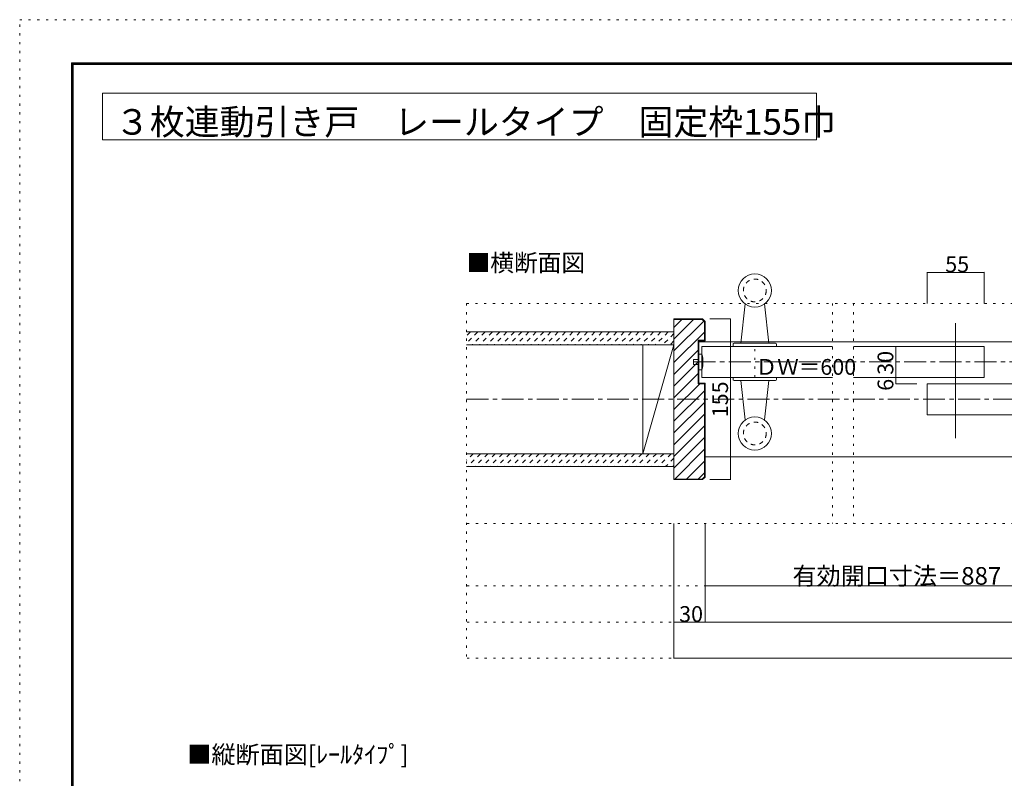
# Model space of a CAD drawing. Units: millimetres. Extents: x -6140 to 6160, y -4455 to 4425.
# Drawn here: x -6140 to -442, y 32 to 4425 of the extents above; entities that cross this region are included whole.
import ezdxf

# ---------------------------------------------------------------- set-up
doc = ezdxf.new("R2010")
doc.units = ezdxf.units.MM
doc.header["$LTSCALE"] = 30
for name, pattern in [('JWW_CENTER1', [6.773333, 4.233333, -0.846667, 0.846667, -0.846667]), ('JWW_DASHED1', [1.693333, 0.846667, -0.846667]), ('JWW_HOJO', [1.693333, -1.27, 0.423333])]:
    doc.linetypes.add(name, pattern=pattern)
for name, color, linetype in [('0-0_補助線', 7, 'Continuous'), ('0-1_通り芯', 7, 'Continuous'), ('0-2_柱', 7, 'Continuous'), ('0-3_仕上げ', 7, 'Continuous'), ('0-4_枠', 7, 'Continuous'), ('0-5_ケーシング', 7, 'Continuous'), ('0-6_扉', 7, 'Continuous'), ('0-7_金物', 7, 'Continuous'), ('0-A_文字', 7, 'Continuous'), ('0-B_寸法', 7, 'Continuous'), ('0-C_ハッチ', 7, 'Continuous'), ('F-0_補助線', 7, 'Continuous'), ('F-1_枠', 7, 'Continuous')]:
    doc.layers.add(name, color=color, linetype=linetype)

msp = doc.modelspace()

# ---------------------------------------------------------------- linework, layer by layer
at = {"layer": '0-0_補助線', "color": 120, "linetype": 'JWW_HOJO', "lineweight": 5}
for p, q in [((-3554, 2782), (3573.8, 2782)), ((-3554, 2782), (-3554, 727)), ((-1435.5, 2782), (-1435.5, 1507)), ((-1315.5, 2782), (-1315.5, 1507)), ((-1886, 2353), (-1886, 2533)), ((-3554, 2227), (3573.8, 2227)), ((3573.8, 1507), (-3554, 1507)), ((3573.8, 1147), (-3554, 1147)), ((3573.8, 937), (-3554, 937)), ((3573.8, 727), (-3554, 727))]:
    msp.add_line(p, q, dxfattribs=at)
at = {"layer": '0-1_通り芯', "color": 120, "linetype": 'JWW_CENTER1', "lineweight": 5}
msp.add_line((-3554, 2227), (3573.8, 2227), dxfattribs=at)
at = {"layer": '0-2_柱', "color": 92, "linetype": 'Continuous', "lineweight": 13}
for p, q in [((-2533.3, 1912), (-2533.3, 2542)), ((-2354, 2542), (-2354, 1912))]:
    msp.add_line(p, q, dxfattribs=at)
at = {"layer": '0-2_柱', "color": 7, "linetype": 'Continuous', "lineweight": 9}
msp.add_line((-2533.3, 1912), (-2354, 2542), dxfattribs=at)
at = {"layer": '0-3_仕上げ', "color": 40, "linetype": 'Continuous', "lineweight": 15}
for p, q in [((-3554, 2617), (-2354, 2617)), ((-3554, 2542), (-2354, 2542)), ((-3554, 1912), (-2354, 1912)), ((-3554, 1837), (-2354, 1837))]:
    msp.add_line(p, q, dxfattribs=at)
at = {"layer": '0-4_枠', "color": 92, "linetype": 'Continuous', "lineweight": 13}
for p, q in [((-2354, 2692), (-2354, 1762)), ((-2188.8, 2692), (-2354, 2692)), ((-2190.1, 2689), (-2354, 2689)), ((-2190.1, 2689), (-2177, 2675.9)), ((-2188.8, 2692), (-2174, 2677.2)), ((-2177, 2675.9), (-2177, 2569)), ((-2174, 2677.2), (-2174, 2566)), ((-2213, 2569), (-2213, 2317)), ((-2213, 2569), (-2177, 2569)), ((-2210, 2566), (-2210, 2320)), ((-2210, 2566), (-2174, 2566)), ((-2213, 2317), (-2177, 2317)), ((-2210, 2320), (-2174, 2320)), ((-2177, 1778.1), (-2177, 2317)), ((-2174, 1776.8), (-2174, 2320)), ((-2190.1, 1765), (-2177, 1778.1)), ((-2188.8, 1762), (-2174, 1776.8)), ((-2190.1, 1765), (-2354, 1765)), ((-2188.8, 1762), (-2354, 1762))]:
    msp.add_line(p, q, dxfattribs=at)
at = {"layer": '0-4_枠', "color": 120, "linetype": 'Continuous', "lineweight": 5}
for p, q in [((-2210, 2560), (2193.8, 2560)), ((-2174, 1894), (2229.8, 1894))]:
    msp.add_line(p, q, dxfattribs=at)
at = {"layer": '0-5_ケーシング', "color": 92, "linetype": 'Continuous', "lineweight": 13}
for p, q in [((-1941.5, 2778.7), (-1967, 2551)), ((-1830.5, 2778.7), (-1805, 2551)), ((-2012, 2545), (-2012, 2533)), ((-2012, 2533), (-1760, 2533)), ((-2006, 2551), (-1766, 2551)), ((-1760, 2545), (-1760, 2533)), ((-2012, 2341), (-2012, 2353)), ((-1760, 2353), (-2012, 2353)), ((-1760, 2341), (-1760, 2353)), ((-1766, 2335), (-2006, 2335)), ((-1941.5, 2107.3), (-1967, 2335)), ((-1830.5, 2107.3), (-1805, 2335))]:
    msp.add_line(p, q, dxfattribs=at)
for centre in [(-1886, 2857), (-1886, 2029)]:
    msp.add_circle(centre, 96, dxfattribs=at)
at = {"layer": '0-5_ケーシング', "color": 92, "linetype": 'JWW_DASHED1', "lineweight": 13}
for centre in [(-1886, 2857), (-1886, 2029)]:
    msp.add_circle(centre, 66, dxfattribs=at)
at = {"layer": '0-5_ケーシング', "color": 92, "linetype": 'Continuous', "lineweight": 13}
for centre, start, end in [((-2006, 2545), 90, 180), ((-1766, 2545), 0, 90), ((-2006, 2341), 180, 270), ((-1766, 2341), 270, 0)]:
    msp.add_arc(centre, 6, start, end, dxfattribs=at)
at = {"layer": '0-6_扉', "color": 200, "linetype": 'Continuous', "lineweight": 20}
for p, q in [((-2192, 2533), (-2192, 2353)), ((-2192, 2533), (-1435.5, 2533)), ((-1315.5, 2533), (-559.1, 2533)), ((-559.1, 2533), (-559.1, 2353)), ((-2192, 2353), (-1435.5, 2353)), ((-1315.5, 2353), (-559.1, 2353)), ((-889.1, 2317), (-50.1, 2317)), ((-889.1, 2317), (-889.1, 2137)), ((-889.1, 2137), (-50.1, 2137))]:
    msp.add_line(p, q, dxfattribs=at)
at = {"layer": '0-7_金物', "color": 7, "linetype": 'Continuous', "lineweight": 9}
for p, q in [((-2240, 2428), (-2240, 2458)), ((-2240, 2458), (-2210, 2458)), ((-2192, 2488), (-2210, 2488)), ((-2210, 2488), (-2210, 2398)), ((-2210, 2428), (-2240, 2428)), ((-2210, 2398), (-2192, 2398))]:
    msp.add_line(p, q, dxfattribs=at)
msp.add_arc((-2357.7, 2443), 171.7, 344.8107, 15.1893, dxfattribs=at)
at = {"layer": '0-A_文字', "color": 92, "linetype": 'Continuous', "lineweight": 13}
for p, q in [((-5660, 4000), (-5660, 3730)), ((-5660, 4000), (-1528.6, 4000)), ((-1528.6, 4000), (-1528.6, 3730)), ((-5660, 3730), (-1528.6, 3730)), ((-724.1, 2668), (-724.1, 2002))]:
    msp.add_line(p, q, dxfattribs=at)
at = {"layer": '0-B_寸法', "color": 120, "linetype": 'Continuous', "lineweight": 5}
for p, q in [((-889.1, 2962), (-889.1, 2782)), ((-889.1, 2962), (-559.1, 2962)), ((-559.1, 2962), (-559.1, 2782)), ((-2026, 2692), (-2146, 2692)), ((-2026, 1762), (-2026, 2692)), ((-949.1, 2533), (-1069.1, 2533)), ((-1069.1, 2533), (-1069.1, 2317)), ((-949.1, 2353), (-1069.1, 2353)), ((-1069.1, 2317), (-949.1, 2317)), ((-2026, 1762), (-2146, 1762)), ((-2354, 727), (-2354, 1507)), ((-2174, 937), (-2174, 1507)), ((-21.1, 1147), (-2174, 1147)), ((-2354, 937), (-2174, 937)), ((-2174, 937), (2194, 937)), ((-2354, 727), (2374, 727))]:
    msp.add_line(p, q, dxfattribs=at)
at = {"layer": '0-B_寸法', "color": 120, "linetype": 'JWW_CENTER1', "lineweight": 5}
msp.add_line((-2240, 2443), (1612, 2443), dxfattribs=at)
at = {"layer": '0-B_寸法', "color": 7, "linetype": 'Continuous', "lineweight": 9, "const_width": 3}
for points in [[(-887.6, 2962, 0.414214), (-889.1, 2963.5, 0.414214), (-890.6, 2962, 0.414214), (-889.1, 2960.5, 0.414214)], [(-557.6, 2962, 0.414214), (-559.1, 2963.5, 0.414214), (-560.6, 2962, 0.414214), (-559.1, 2960.5, 0.414214)], [(-2024.5, 2692, 0.414214), (-2026, 2693.5, 0.414214), (-2027.5, 2692, 0.414214), (-2026, 2690.5, 0.414214)], [(-1067.6, 2533, 0.414214), (-1069.1, 2534.5, 0.414214), (-1070.6, 2533, 0.414214), (-1069.1, 2531.5, 0.414214)], [(-1067.6, 2353, 0.414214), (-1069.1, 2354.5, 0.414214), (-1070.6, 2353, 0.414214), (-1069.1, 2351.5, 0.414214)], [(-1067.6, 2317, 0.414214), (-1069.1, 2318.5, 0.414214), (-1070.6, 2317, 0.414214), (-1069.1, 2315.5, 0.414214)], [(-2024.5, 1762, 0.414214), (-2026, 1763.5, 0.414214), (-2027.5, 1762, 0.414214), (-2026, 1760.5, 0.414214)], [(-2172.5, 1147, 0.414214), (-2174, 1148.5, 0.414214), (-2175.5, 1147, 0.414214), (-2174, 1145.5, 0.414214)], [(-2352.5, 937, 0.414214), (-2354, 938.5, 0.414214), (-2355.5, 937, 0.414214), (-2354, 935.5, 0.414214)], [(-2172.5, 937, 0.414214), (-2174, 938.5, 0.414214), (-2175.5, 937, 0.414214), (-2174, 935.5, 0.414214)], [(-2352.5, 727, 0.414214), (-2354, 728.5, 0.414214), (-2355.5, 727, 0.414214), (-2354, 725.5, 0.414214)]]:
    msp.add_lwpolyline(points, format="xyb", close=True, dxfattribs=at)
at = {"layer": '0-C_ハッチ', "color": 120, "linetype": 'Continuous', "lineweight": 5}
for p, q in [((-2354, 2642.8), (-2307.7, 2689)), ((-2354, 2574.9), (-2239.9, 2689)), ((-2354, 2507), (-2181, 2679.9)), ((-2354, 2439.1), (-2177, 2616.1)), ((-2354, 2371.2), (-2213, 2512.2)), ((-2354, 2303.3), (-2213, 2444.3)), ((-2354, 2235.5), (-2213, 2376.5)), ((-2354, 2167.6), (-2204.6, 2317)), ((-2354, 2099.7), (-2177, 2276.7)), ((-2354, 2031.8), (-2177, 2208.8)), ((-2354, 1963.9), (-2177, 2140.9)), ((-2354, 1896), (-2177, 2073)), ((-2354, 1828.2), (-2177, 2005.2)), ((-2349.3, 1765), (-2177, 1937.3)), ((-2281.4, 1765), (-2177, 1869.4)), ((-2213.5, 1765), (-2177, 1801.5))]:
    msp.add_line(p, q, dxfattribs=at)
at = {"layer": '0-C_ハッチ', "color": 120, "linetype": 'JWW_DASHED1', "lineweight": 5}
for p, q in [((-3489.7, 2617), (-3554, 2552.7)), ((-3532.1, 2617), (-3554, 2595.1)), ((-3447.2, 2617), (-3522.2, 2542)), ((-3404.8, 2617), (-3479.8, 2542)), ((-3362.4, 2617), (-3437.4, 2542)), ((-3320, 2617), (-3395, 2542)), ((-3277.5, 2617), (-3352.5, 2542)), ((-3235.1, 2617), (-3310.1, 2542)), ((-3192.7, 2617), (-3267.7, 2542)), ((-3150.3, 2617), (-3225.3, 2542)), ((-3107.8, 2617), (-3182.8, 2542)), ((-3065.4, 2617), (-3140.4, 2542)), ((-3023, 2617), (-3098, 2542)), ((-2980.5, 2617), (-3055.5, 2542)), ((-2938.1, 2617), (-3013.1, 2542)), ((-2895.7, 2617), (-2970.7, 2542)), ((-2853.3, 2617), (-2928.3, 2542)), ((-2810.8, 2617), (-2885.8, 2542)), ((-2768.4, 2617), (-2843.4, 2542)), ((-2726, 2617), (-2801, 2542)), ((-2683.6, 2617), (-2758.6, 2542)), ((-2641.1, 2617), (-2716.1, 2542)), ((-2598.7, 2617), (-2673.7, 2542)), ((-2556.3, 2617), (-2631.3, 2542)), ((-2513.9, 2617), (-2588.9, 2542)), ((-2471.4, 2617), (-2546.4, 2542)), ((-2429, 2617), (-2504, 2542)), ((-2386.6, 2617), (-2461.6, 2542)), ((-2354, 2607.2), (-2419.2, 2542)), ((-2354, 2564.7), (-2376.7, 2542)), ((-3515.8, 1912), (-3554, 1873.9)), ((-3473.4, 1912), (-3548.4, 1837)), ((-3431, 1912), (-3506, 1837)), ((-3388.6, 1912), (-3463.6, 1837)), ((-3346.1, 1912), (-3421.1, 1837)), ((-3303.7, 1912), (-3378.7, 1837)), ((-3261.3, 1912), (-3336.3, 1837)), ((-3218.9, 1912), (-3293.9, 1837)), ((-3176.4, 1912), (-3251.4, 1837)), ((-3134, 1912), (-3209, 1837)), ((-3091.6, 1912), (-3166.6, 1837)), ((-3049.2, 1912), (-3124.2, 1837)), ((-3006.7, 1912), (-3081.7, 1837)), ((-2964.3, 1912), (-3039.3, 1837)), ((-2921.9, 1912), (-2996.9, 1837)), ((-2879.4, 1912), (-2954.4, 1837)), ((-2837, 1912), (-2912, 1837)), ((-2794.6, 1912), (-2869.6, 1837)), ((-2752.2, 1912), (-2827.2, 1837)), ((-2709.7, 1912), (-2784.7, 1837)), ((-2667.3, 1912), (-2742.3, 1837)), ((-2624.9, 1912), (-2699.9, 1837)), ((-2582.5, 1912), (-2657.5, 1837)), ((-2540, 1912), (-2615, 1837)), ((-2497.6, 1912), (-2572.6, 1837)), ((-2455.2, 1912), (-2530.2, 1837)), ((-2412.8, 1912), (-2487.8, 1837)), ((-2370.3, 1912), (-2445.3, 1837)), ((-2354, 1885.9), (-2402.9, 1837)), ((-2354, 1843.5), (-2360.5, 1837))]:
    msp.add_line(p, q, dxfattribs=at)
at = {"layer": 'F-0_補助線', "color": 120, "linetype": 'JWW_HOJO', "lineweight": 5}
for p, q in [((-6140.1, -4455), (-6140.1, 4425)), ((-6140.1, 4425), (6159.9, 4425))]:
    msp.add_line(p, q, dxfattribs=at)
at = {"layer": 'F-1_枠', "color": 200, "linetype": 'Continuous', "lineweight": 20}
for p, q in [((-5840.1, 4175), (-5840.1, -4205)), ((-5840.1, 4175), (5859.9, 4175)), ((-5840.1, 4170), (5859.9, 4170)), ((-5840.1, 4165), (5859.9, 4165)), ((-5835.1, 4175), (-5835.1, -4205)), ((-5830.1, 4175), (-5830.1, -4205))]:
    msp.add_line(p, q, dxfattribs=at)

# ---------------------------------------------------------------- texts
at = {"layer": '0-A_文字', "color": 92, "linetype": 'Continuous', "lineweight": 13, "insert": (-5588.7, 3759), "char_height": 148.032, "width": 3982.5, "attachment_point": 7}
msp.add_mtext('{\\fＭＳ ゴシック|b0|i0|c128|p49;３枚連動引き戸\u3000レールタイプ\u3000固定枠155巾}', dxfattribs=at)
at = {"layer": '0-A_文字', "color": 7, "linetype": 'Continuous', "lineweight": 9, "attachment_point": 7}
for s, insert, char_height, width in [('{\\fＭＳ ゴシック|b0|i0|c128|p49;■横断面図}', (-3554, 2967.3), 100.584, 660), ('{\\fＭＳ ゴシック|b0|i0|c128|p49;■縦断面図[ﾚｰﾙﾀｲﾌﾟ]}', (-5170.1, 119), 102.268, 1275)]:
    msp.add_mtext(s, dxfattribs=dict(at, insert=insert, char_height=char_height, width=width))
at = {"layer": '0-B_寸法', "color": 7, "linetype": 'Continuous', "lineweight": 0, "char_height": 91.44, "attachment_point": 7}
for s, insert, width in [('{\\fＭＳ ゴシック|b0|i0|c128|p49;55}', (-784.1, 2962.7), 120), ('{\\fＭＳ ゴシック|b0|i0|c128|p49;ＤＷ＝600}', (-1881.1, 2368.7), 540), ('{\\fＭＳ ゴシック|b0|i0|c128|p49;30}', (-2324, 937.7), 120)]:
    msp.add_mtext(s, dxfattribs=dict(at, insert=insert, width=width))
at = {"layer": '0-B_寸法', "color": 7, "linetype": 'Continuous', "lineweight": 0, "char_height": 91.44, "attachment_point": 7, "rotation": 90}
for s, insert, width in [('{\\fＭＳ ゴシック|b0|i0|c128|p49;30}', (-1084.1, 2368.7), 120), ('{\\fＭＳ ゴシック|b0|i0|c128|p49;155}', (-2041, 2122.7), 180)]:
    msp.add_mtext(s, dxfattribs=dict(at, insert=insert, width=width))
at = {"layer": '0-B_寸法', "color": 7, "linetype": 'Continuous', "lineweight": 211, "insert": (-1084.1, 2276), "char_height": 91.44, "width": 60, "attachment_point": 7, "rotation": 90}
msp.add_mtext('{\\fＭＳ ゴシック|b0|i0|c128|p49;6}', dxfattribs=at)
at = {"layer": '0-B_寸法', "color": 7, "linetype": 'Continuous', "lineweight": 211, "insert": (-1667.6, 1153.1), "char_height": 102.198, "width": 1140, "attachment_point": 7}
msp.add_mtext('{\\fＭＳ ゴシック|b0|i0|c128|p49;有効開口寸法＝887}', dxfattribs=at)

doc.saveas('drawing.dxf')
